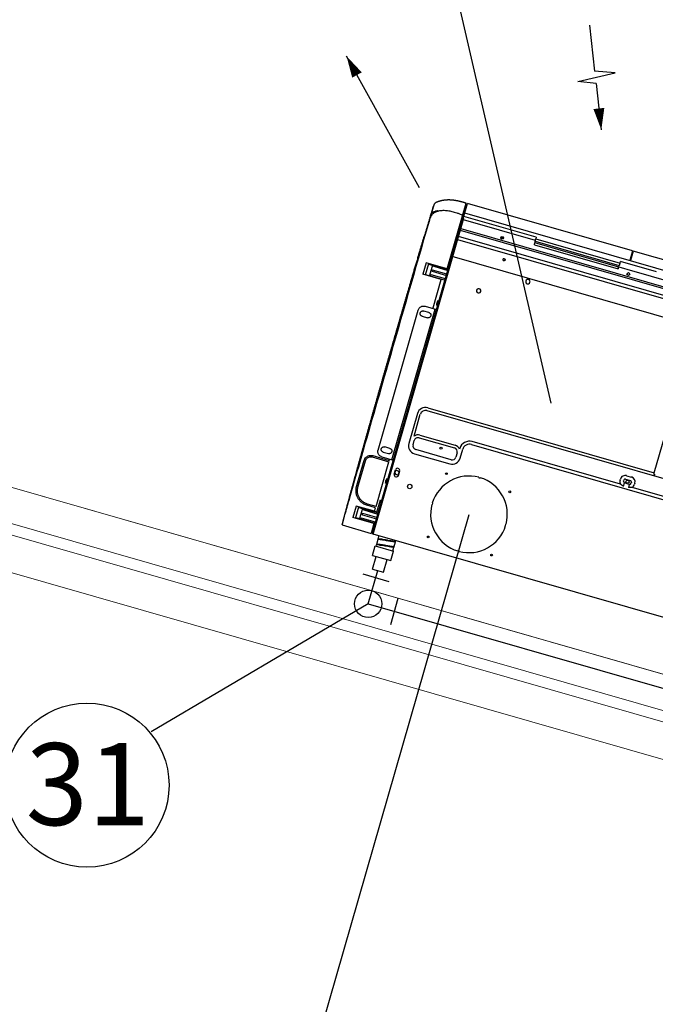
# Model space of a CAD drawing. Units: metres. Extents: x 382 to 657, y -46 to 206.
# Drawn here: x 467 to 468, y -18 to -17 of the extents above; entities that cross this region are included whole.
import ezdxf
from ezdxf.enums import TextEntityAlignment as Align

# ---------------------------------------------------------------- set-up
doc = ezdxf.new("R2010")
doc.units = ezdxf.units.M
doc.header["$LTSCALE"] = 0.5
doc.header["$MEASUREMENT"] = 0
doc.linetypes.add('CONTINU', pattern=[0])
for name, color, linetype in [('AP-TUBOS', 132, 'CONTINUOUS'), ('CL-FRI', 5, 'CONTINUOUS'), ('CL-LRE-IND', 1, 'CONTINUOUS'), ('CL-LRE-TEX', 7, 'CONTINUOUS'), ('CL-QUE', 1, 'CONTINUOUS'), ('CL-SIM', 8, 'CONTINUOUS'), ('CL-SIM-INT', 5, 'CONTINUOUS'), ('CLI-LRE', 5, 'CONTINUOUS')]:
    doc.layers.add(name, color=color, linetype=linetype)
doc.layers.add('MOBILIARIO', color=251, linetype='CONTINUOUS', lineweight=13)
doc.styles.add('ARIAL', font='ARIAL.TTF')

# ---------------------------------------------------------------- blocks, each defined once
blk = doc.blocks.new('BL-FRI')
at = {"layer": 'CL-FRI'}
blk.add_line((0, 0), (0, 0.2756), dxfattribs=at)
blk.add_lwpolyline([(0, 0.2756, 0, 0.02, 0), (0, 0.2362, 0.02, 0.02, 0)], format="xyseb", dxfattribs=at)
blk = doc.blocks.new('BL-QUE')
at = {"layer": 'CL-QUE'}
for p, q in [((0, 0.1077), (0, 0.1929)), ((0, 0), (0, 0.0846))]:
    blk.add_line(p, q, dxfattribs=at)
blk.add_lwpolyline([(0, 0.1929, 0, 0.02, 0), (0, 0.1535, 0.02, 0.02, 0)], format="xyseb", dxfattribs=at)
blk.add_lwpolyline([(0, 0.1077), (-0.0324, 0.1002), (0.0366, 0.0923), (0, 0.0846)], dxfattribs=at)
blk = doc.blocks.new('*U32')
at = {"layer": 'CL-SIM'}
for p, q in [((0.1011, 0.5984), (0.1002, 0.5429)), ((0.6824, 0.5992), (0.6823, 0.5992)), ((0.141, 0.5829), (0.119, 0.5829)), ((0.119, 0.5429), (0.119, 0.5829)), ((0.141, 0.5479), (0.141, 0.5829)), ((0.1729, 0.5919), (0.2254, 0.592)), ((0.1753, 0.5895), (0.2254, 0.5895)), ((0.2354, 0.5794), (0.2354, 0.5479)), ((0.2379, 0.5794), (0.2379, 0.5479)), ((0.6041, 0.5829), (0.5821, 0.5829)), ((0.5821, 0.5479), (0.5821, 0.5829)), ((0.6041, 0.5429), (0.6041, 0.5829)), ((0.1477, 0.5479), (0.1477, 0.5644)), ((0.1502, 0.5479), (0.1502, 0.5644)), ((0.2404, 0.5628), (0.2404, 0.5409)), ((0.2504, 0.5729), (0.5169, 0.5729)), ((0.527, 0.5628), (0.527, 0.5409)), ((0.119, 0.5429), (0.1002, 0.5429)), ((0.1016, 0.5429), (0.1016, 0.5409)), ((0.1019, 0.5409), (0.6283, 0.5409)), ((0.1631, 0.5439), (0.1399, 0.5439)), ((0.141, 0.5479), (0.1477, 0.5479)), ((0.141, 0.5479), (0.141, 0.5439)), ((0.1502, 0.5479), (0.2354, 0.5479)), ((0.1963, 0.5429), (0.2043, 0.5429)), ((0.1963, 0.5409), (0.1963, 0.5429)), ((0.1983, 0.5436), (0.1983, 0.5436)), ((0.2, 0.5436), (0.2, 0.5438)), ((0.2007, 0.5438), (0.2006, 0.5436)), ((0.2024, 0.5436), (0.2024, 0.5436)), ((0.2043, 0.5409), (0.2043, 0.5429)), ((0.2379, 0.5479), (0.2391, 0.5479)), ((0.2404, 0.5436), (0.527, 0.5436)), ((0.5283, 0.5479), (0.5821, 0.5479)), ((0.535, 0.5429), (0.543, 0.5429)), ((0.535, 0.5409), (0.535, 0.5429)), ((0.5369, 0.5436), (0.5369, 0.5436)), ((0.5387, 0.5436), (0.5386, 0.5438)), ((0.5393, 0.5438), (0.5393, 0.5436)), ((0.541, 0.5436), (0.541, 0.5436)), ((0.543, 0.5409), (0.543, 0.5429)), ((0.6041, 0.5429), (0.7289, 0.5429)), ((0.6283, 0.5409), (0.6282, -0.5409)), ((0.7039, 0.5429), (0.7039, 0.5424)), ((0.7054, 0.5409), (0.7039, 0.5424)), ((0.7054, 0.5409), (0.7274, 0.5409)), ((0.7059, 0.5409), (0.7059, 0.5429)), ((0.7255, 0.5407), (0.7257, 0.5407)), ((0.7257, 0.5407), (0.7257, 0.5401)), ((0.7274, 0.5409), (0.7274, 0.5429)), ((0.7274, 0.5411), (0.7275, 0.5411)), ((0.7275, 0.5411), (0.7275, 0.5401)), ((0.0385, 0.5226), (0.0625, 0.5226)), ((0.0385, 0.5226), (0.0385, 0.5015)), ((0.0625, 0.5296), (0.0806, 0.5296)), ((0.0625, 0.5296), (0.0625, 0.4945)), ((0.0806, 0.5296), (0.0806, 0.4945)), ((0.0828, 0.5281), (0.0806, 0.5281)), ((0.0928, 0.5281), (0.0838, 0.5281)), ((0.1001, 0.5281), (0.0938, 0.5281)), ((0.1, 0.5391), (0.7014, 0.5391)), ((0.1, -0.5391), (0.1, 0.5391)), ((0.6283, 0.5401), (0.7289, 0.5401)), ((0.7288, 0.2261), (0.7289, 0.5401)), ((0.0385, 0.5015), (0.0625, 0.5015)), ((0.0625, 0.4945), (0.0806, 0.4945)), ((0.0806, 0.496), (0.0878, 0.496)), ((0.0888, 0.496), (0.0978, 0.496)), ((0.0988, 0.496), (0.1001, 0.496)), ((0.7288, 0.2261), (0.7108, 0.2261)), ((0.7288, 0.2251), (0.7108, 0.2251)), ((0.7288, -0.54), (0.7288, 0.2251))]:
    blk.add_line(p, q, dxfattribs=at)
blk.add_lwpolyline([(0.7007, 0.5882), (0.7008, 0.5882), (0.7008, 0.5882), (0.7009, 0.5882), (0.701, 0.5882)], dxfattribs=at)
for centre, radius, start, end in [((0.102, 0.5388), 0.00206, 92.9667, 172.8221), ((0.2003, 0.5354), 0.00852, 103.8843, 118.0725), ((0.2003, 0.5354), 0.00852, 61.9275, 76.1157), ((0.2391, 0.5509), 0.00301, 270, 296.0994), ((0.5283, 0.5509), 0.00301, 243.9006, 270), ((0.539, 0.5354), 0.00852, 103.8843, 118.0725), ((0.539, 0.5354), 0.00852, 61.9275, 76.1157)]:
    blk.add_arc(centre, radius, start, end, dxfattribs=at)
for points in [[(0.6807, 0.5993), (0.6765, 0.5993), (0.6723, 0.5994), (0.668, 0.5995), (0.6637, 0.5996), (0.6594, 0.5996), (0.6551, 0.5997), (0.6507, 0.5997), (0.6464, 0.5998), (0.642, 0.5999), (0.6377, 0.5999), (0.6334, 0.6), (0.6291, 0.6), (0.6249, 0.6), (0.6207, 0.6001), (0.6165, 0.6001), (0.6123, 0.6002), (0.6082, 0.6002), (0.6042, 0.6002), (0.6002, 0.6003), (0.5962, 0.6003), (0.5923, 0.6003), (0.5885, 0.6004), (0.5846, 0.6004), (0.5809, 0.6004), (0.5772, 0.6005), (0.5736, 0.6005), (0.57, 0.6005), (0.5664, 0.6005), (0.563, 0.6006), (0.5595, 0.6006), (0.5562, 0.6006), (0.5528, 0.6006), (0.5496, 0.6006), (0.5463, 0.6006), (0.5432, 0.6007), (0.5401, 0.6007), (0.537, 0.6007), (0.534, 0.6007), (0.531, 0.6007), (0.528, 0.6007), (0.5252, 0.6007), (0.5223, 0.6008), (0.5195, 0.6008), (0.5167, 0.6008), (0.514, 0.6008), (0.5113, 0.6008), (0.5086, 0.6008), (0.506, 0.6008), (0.5034, 0.6008), (0.5008, 0.6008), (0.4982, 0.6009), (0.4957, 0.6009), (0.4932, 0.6009), (0.4907, 0.6009), (0.4882, 0.6009), (0.4858, 0.6009), (0.4834, 0.6009), (0.4809, 0.6009), (0.4785, 0.6009), (0.4761, 0.6009), (0.4737, 0.6009), (0.4713, 0.6009), (0.469, 0.6009), (0.4666, 0.6009), (0.4642, 0.6009), (0.4618, 0.6009), (0.4594, 0.601), (0.457, 0.601), (0.4546, 0.601), (0.4522, 0.601), (0.4498, 0.601), (0.4474, 0.601), (0.4449, 0.601), (0.4425, 0.601), (0.44, 0.601), (0.4375, 0.601), (0.435, 0.601), (0.4324, 0.601), (0.4299, 0.601), (0.4273, 0.601), (0.4247, 0.601), (0.422, 0.601), (0.4193, 0.601), (0.4166, 0.601), (0.4139, 0.601), (0.4111, 0.601), (0.4083, 0.601), (0.4054, 0.601), (0.4025, 0.601), (0.3996, 0.601), (0.3966, 0.601), (0.3937, 0.601), (0.3907, 0.601), (0.3878, 0.601), (0.3849, 0.601), (0.382, 0.601), (0.3791, 0.601), (0.3762, 0.601), (0.3733, 0.601), (0.3704, 0.601), (0.3675, 0.601), (0.3646, 0.601), (0.3617, 0.601), (0.3589, 0.601), (0.356, 0.601), (0.3532, 0.601), (0.3503, 0.601), (0.3475, 0.6009), (0.3446, 0.6009), (0.3418, 0.6009), (0.339, 0.6009), (0.3362, 0.6009), (0.3334, 0.6009), (0.3305, 0.6009), (0.3277, 0.6009), (0.3249, 0.6009), (0.3221, 0.6009), (0.3194, 0.6009), (0.3166, 0.6009), (0.3138, 0.6009), (0.311, 0.6009), (0.3082, 0.6008), (0.3055, 0.6008), (0.3027, 0.6008), (0.3, 0.6008), (0.2972, 0.6008), (0.2945, 0.6008), (0.2917, 0.6008), (0.289, 0.6008), (0.2863, 0.6008), (0.2835, 0.6007), (0.2808, 0.6007), (0.2781, 0.6007), (0.2754, 0.6007), (0.2727, 0.6007), (0.27, 0.6007), (0.2673, 0.6007), (0.2646, 0.6007), (0.2619, 0.6006), (0.2593, 0.6006), (0.2566, 0.6006), (0.2539, 0.6006), (0.2513, 0.6006), (0.2486, 0.6006), (0.246, 0.6005), (0.2434, 0.6005), (0.2407, 0.6005), (0.2381, 0.6005), (0.2355, 0.6005), (0.2329, 0.6005), (0.2303, 0.6004), (0.2277, 0.6004), (0.2252, 0.6004), (0.2226, 0.6004), (0.22, 0.6004), (0.2175, 0.6003), (0.215, 0.6003), (0.2124, 0.6003), (0.2099, 0.6003), (0.2074, 0.6003), (0.2049, 0.6002), (0.2024, 0.6002), (0.2, 0.6002), (0.1975, 0.6002), (0.195, 0.6001), (0.1926, 0.6001), (0.1901, 0.6001), (0.1877, 0.6001), (0.1853, 0.6), (0.1829, 0.6), (0.1805, 0.6), (0.1781, 0.6), (0.1757, 0.5999), (0.1733, 0.5999), (0.1709, 0.5999), (0.1686, 0.5998), (0.1662, 0.5998), (0.1639, 0.5998), (0.1615, 0.5998), (0.1592, 0.5997), (0.1569, 0.5997), (0.1547, 0.5997), (0.1524, 0.5996), (0.1502, 0.5996), (0.1479, 0.5996), (0.1457, 0.5995), (0.1435, 0.5995), (0.1414, 0.5995), (0.1392, 0.5994), (0.1371, 0.5994), (0.135, 0.5993), (0.1329, 0.5993), (0.1308, 0.5993), (0.1288, 0.5992), (0.1267, 0.5992), (0.1247, 0.5991), (0.1228, 0.5991), (0.1208, 0.599), (0.1189, 0.599), (0.117, 0.5989), (0.1152, 0.5989), (0.1134, 0.5988), (0.1116, 0.5988), (0.1099, 0.5987), (0.1083, 0.5987), (0.1067, 0.5986), (0.1052, 0.5986), (0.1038, 0.5985), (0.1026, 0.5985), (0.1018, 0.5985), (0.1013, 0.5984), (0.1011, 0.5984)], [(0.1011, 0.5984), (0.1204, 0.5984), (0.148, 0.5984), (0.2205, 0.5985), (0.4066, 0.5985), (0.6774, 0.5984)], [(0.6924, 0.5985), (0.6881, 0.5985), (0.6831, 0.5985), (0.6774, 0.5984)], [(0.6774, 0.5984), (0.6803, 0.5984), (0.683, 0.5983), (0.6854, 0.5981), (0.6877, 0.5977), (0.6897, 0.5972), (0.6915, 0.5966), (0.6931, 0.5959), (0.6945, 0.5951), (0.6957, 0.5943), (0.6967, 0.5935), (0.6976, 0.5927), (0.6983, 0.5918), (0.699, 0.5909), (0.6996, 0.59), (0.7002, 0.5891), (0.7007, 0.5882)], [(0.6824, 0.5992), (0.6807, 0.5993)], [(0.6826, 0.5992), (0.6824, 0.5992)], [(0.6924, 0.5985), (0.6982, 0.5985), (0.7025, 0.5985), (0.705, 0.5985), (0.7064, 0.5985), (0.707, 0.5985), (0.7054, 0.5986), (0.7029, 0.5987), (0.6989, 0.5988), (0.6934, 0.599), (0.6861, 0.5991), (0.6826, 0.5992)], [(0.6908, 0.599), (0.6903, 0.599), (0.6898, 0.5991), (0.6892, 0.5991), (0.6887, 0.5991), (0.6882, 0.5991), (0.6876, 0.5991), (0.6871, 0.5991), (0.6866, 0.5991), (0.6861, 0.5991), (0.6857, 0.5992), (0.6852, 0.5992), (0.6847, 0.5992), (0.6842, 0.5992), (0.684, 0.5992)], [(0.694, 0.599), (0.6938, 0.599), (0.6933, 0.599), (0.6928, 0.599), (0.6922, 0.599), (0.6917, 0.599), (0.6913, 0.599), (0.6908, 0.599)], [(0.6935, 0.5985), (0.6933, 0.5985), (0.6924, 0.5985)], [(0.6946, 0.5982), (0.6935, 0.5985)], [(0.7289, 0.5429), (0.7289, 0.5431), (0.7289, 0.5442), (0.7289, 0.5453), (0.7289, 0.5464), (0.7289, 0.5474), (0.7289, 0.5485), (0.7289, 0.5495), (0.7288, 0.5506), (0.7288, 0.5516), (0.7288, 0.5526), (0.7287, 0.5536), (0.7287, 0.5546), (0.7286, 0.5556), (0.7286, 0.5566), (0.7285, 0.5576), (0.7285, 0.5585), (0.7284, 0.5595), (0.7283, 0.5604), (0.7282, 0.5614), (0.7281, 0.5623), (0.728, 0.5632), (0.7279, 0.5641), (0.7278, 0.565), (0.7277, 0.5659), (0.7275, 0.5667), (0.7274, 0.5676), (0.7272, 0.5685), (0.7271, 0.5693), (0.7269, 0.5702), (0.7267, 0.571), (0.7265, 0.5718), (0.7263, 0.5727), (0.7261, 0.5735), (0.7259, 0.5743), (0.7257, 0.5751), (0.7254, 0.5759), (0.7252, 0.5766), (0.7249, 0.5774), (0.7246, 0.5782), (0.7244, 0.5789), (0.7241, 0.5797), (0.7238, 0.5804), (0.7235, 0.5812), (0.7232, 0.5819), (0.7229, 0.5827), (0.7226, 0.5834), (0.7222, 0.5841), (0.7219, 0.5848), (0.7216, 0.5855), (0.7212, 0.5862), (0.7209, 0.5868), (0.7205, 0.5875), (0.7202, 0.5882), (0.7198, 0.5888), (0.7195, 0.5894), (0.7191, 0.59), (0.7187, 0.5906), (0.7183, 0.5912), (0.718, 0.5918), (0.7176, 0.5924), (0.7171, 0.593), (0.7167, 0.5936), (0.7163, 0.5941), (0.7159, 0.5947), (0.7154, 0.5952), (0.7149, 0.5957), (0.7144, 0.5961), (0.7139, 0.5966), (0.7134, 0.597), (0.7129, 0.5973), (0.7123, 0.5976), (0.7118, 0.5979), (0.7112, 0.5981), (0.7107, 0.5982), (0.7102, 0.5983), (0.7094, 0.5984), (0.7088, 0.5985), (0.7083, 0.5985), (0.7078, 0.5985), (0.7072, 0.5986), (0.7067, 0.5986), (0.7062, 0.5986), (0.7057, 0.5986), (0.7052, 0.5986), (0.7047, 0.5986), (0.7042, 0.5987), (0.7037, 0.5987), (0.7031, 0.5987), (0.7026, 0.5987), (0.702, 0.5987), (0.7016, 0.5987), (0.7011, 0.5988), (0.7006, 0.5988), (0.7001, 0.5988), (0.6996, 0.5988), (0.6991, 0.5988), (0.6986, 0.5988), (0.6981, 0.5988), (0.6976, 0.5989), (0.697, 0.5989), (0.6965, 0.5989), (0.696, 0.5989), (0.6954, 0.5989), (0.6949, 0.5989), (0.6943, 0.5989), (0.694, 0.599)], [(0.6946, 0.5982), (0.6952, 0.5979), (0.6957, 0.5975), (0.6961, 0.597), (0.6965, 0.5966), (0.6969, 0.5962), (0.6972, 0.5958), (0.6976, 0.595), (0.698, 0.5944), (0.6983, 0.5939), (0.6985, 0.5935), (0.6988, 0.593)], [(0.1478, 0.5668), (0.1484, 0.5705), (0.1505, 0.5764), (0.1537, 0.5816), (0.155, 0.583)], [(0.153, 0.5759), (0.1537, 0.5771)], [(0.1537, 0.5771), (0.1545, 0.5784)], [(0.1545, 0.5784), (0.1551, 0.5792)], [(0.155, 0.583), (0.1567, 0.5847)], [(0.1551, 0.5792), (0.1557, 0.58)], [(0.1557, 0.58), (0.1566, 0.5811)], [(0.1566, 0.5811), (0.1568, 0.5813)], [(0.1567, 0.5847), (0.1581, 0.586), (0.1633, 0.5892), (0.1691, 0.5913), (0.1729, 0.5919)], [(0.1568, 0.5813), (0.1584, 0.5829)], [(0.1584, 0.5829), (0.1597, 0.584)], [(0.1597, 0.584), (0.1644, 0.587), (0.1697, 0.5888), (0.1725, 0.5893)], [(0.1725, 0.5893), (0.1731, 0.5894)], [(0.1731, 0.5894), (0.1753, 0.5895)], [(0.2254, 0.592), (0.2273, 0.5918)], [(0.2254, 0.5895), (0.2269, 0.5893)], [(0.2269, 0.5893), (0.228, 0.5891)], [(0.2273, 0.5918), (0.2286, 0.5915), (0.2316, 0.5903), (0.2342, 0.5883), (0.2362, 0.5857), (0.2375, 0.5827), (0.2377, 0.5814)], [(0.228, 0.5891), (0.2304, 0.5881), (0.2325, 0.5865), (0.2341, 0.5845), (0.2348, 0.5828)], [(0.2348, 0.5828), (0.2349, 0.5826)], [(0.2349, 0.5826), (0.2351, 0.582)], [(0.2351, 0.582), (0.2352, 0.5815)], [(0.2352, 0.5815), (0.2354, 0.5794)], [(0.2377, 0.5814), (0.2379, 0.5794)], [(0.6991, 0.5923), (0.6988, 0.593)], [(0.7009, 0.5885), (0.7007, 0.5889), (0.7005, 0.5894), (0.7003, 0.5898), (0.7001, 0.5903), (0.6999, 0.5908), (0.6996, 0.5913), (0.6994, 0.5917), (0.6991, 0.5923)], [(0.7007, 0.5882), (0.7011, 0.5876), (0.7015, 0.5869)], [(0.701, 0.5882), (0.7009, 0.5885)], [(0.701, 0.5882), (0.7015, 0.5869)], [(0.7015, 0.5869), (0.7033, 0.5833), (0.7047, 0.5795), (0.7058, 0.5755), (0.7066, 0.5715), (0.707, 0.5675), (0.7072, 0.5634), (0.7072, 0.559), (0.7071, 0.5543), (0.7068, 0.5489), (0.7063, 0.5429)], [(0.1477, 0.5644), (0.1478, 0.5668)], [(0.1502, 0.5644), (0.1503, 0.5666)], [(0.1503, 0.5666), (0.1504, 0.567)], [(0.1504, 0.5674), (0.1508, 0.5696)], [(0.1504, 0.5672), (0.1504, 0.5674)], [(0.1504, 0.567), (0.1504, 0.5672)], [(0.1508, 0.5696), (0.1509, 0.57), (0.1509, 0.5703)], [(0.1509, 0.5703), (0.1515, 0.5724)], [(0.1515, 0.5724), (0.1518, 0.5731)], [(0.1518, 0.5731), (0.1525, 0.5747)], [(0.1525, 0.5747), (0.1527, 0.5753), (0.153, 0.5759)], [(0.2404, 0.5629), (0.2407, 0.5652), (0.2414, 0.5673), (0.2426, 0.5692), (0.2442, 0.5708), (0.2461, 0.5719), (0.2482, 0.5727), (0.2504, 0.5729)], [(0.5169, 0.5729), (0.5192, 0.5727), (0.5213, 0.5719), (0.5232, 0.5708), (0.5248, 0.5692), (0.526, 0.5673), (0.5267, 0.5652), (0.527, 0.5629)], [(0.527, 0.5629), (0.527, 0.5628)], [(0.1632, 0.5409), (0.1631, 0.5429), (0.1631, 0.5439)], [(0.1984, 0.5437), (0.1983, 0.5436)], [(0.1994, 0.5438), (0.1993, 0.5438), (0.199, 0.5438), (0.1988, 0.5437), (0.1986, 0.5437), (0.1984, 0.5437)], [(0.1994, 0.5438), (0.1995, 0.5438)], [(0.1994, 0.5438), (0.1994, 0.5438)], [(0.1995, 0.5438), (0.1996, 0.5438), (0.1997, 0.5438), (0.1997, 0.5438), (0.1998, 0.5438), (0.1999, 0.5438), (0.1999, 0.5438), (0.2, 0.5438), (0.2, 0.5438), (0.2, 0.5438)], [(0.2, 0.5438), (0.2, 0.5438)], [(0.2002, 0.5436), (0.2, 0.5436)], [(0.2003, 0.5436), (0.2002, 0.5436)], [(0.2005, 0.5436), (0.2003, 0.5436)], [(0.2006, 0.5436), (0.2005, 0.5436)], [(0.2007, 0.5438), (0.2007, 0.5438)], [(0.2007, 0.5438), (0.2007, 0.5438), (0.2007, 0.5438), (0.2007, 0.5438), (0.2008, 0.5438), (0.2008, 0.5438), (0.2009, 0.5438), (0.201, 0.5438), (0.2011, 0.5438), (0.2011, 0.5438)], [(0.2011, 0.5438), (0.2012, 0.5438)], [(0.2013, 0.5438), (0.2012, 0.5438)], [(0.2022, 0.5437), (0.2021, 0.5437), (0.2018, 0.5437), (0.2016, 0.5438), (0.2014, 0.5438), (0.2013, 0.5438)], [(0.2024, 0.5436), (0.2022, 0.5437)], [(0.5371, 0.5437), (0.5369, 0.5436)], [(0.538, 0.5438), (0.5379, 0.5438), (0.5377, 0.5438), (0.5375, 0.5437), (0.5372, 0.5437), (0.5371, 0.5437)], [(0.5381, 0.5438), (0.538, 0.5438)], [(0.5381, 0.5438), (0.5382, 0.5438)], [(0.5382, 0.5438), (0.5382, 0.5438), (0.5383, 0.5438), (0.5384, 0.5438), (0.5385, 0.5438), (0.5385, 0.5438), (0.5386, 0.5438), (0.5386, 0.5438), (0.5386, 0.5438), (0.5386, 0.5438)], [(0.5386, 0.5438), (0.5386, 0.5438)], [(0.5388, 0.5436), (0.5387, 0.5436)], [(0.539, 0.5436), (0.5388, 0.5436)], [(0.5391, 0.5436), (0.539, 0.5436)], [(0.5393, 0.5436), (0.5391, 0.5436)], [(0.5393, 0.5438), (0.5393, 0.5438)], [(0.5393, 0.5438), (0.5393, 0.5438), (0.5394, 0.5438), (0.5394, 0.5438), (0.5394, 0.5438), (0.5395, 0.5438), (0.5396, 0.5438), (0.5396, 0.5438), (0.5397, 0.5438), (0.5398, 0.5438)], [(0.5398, 0.5438), (0.5399, 0.5438)], [(0.5409, 0.5437), (0.5407, 0.5437), (0.5405, 0.5437), (0.5403, 0.5438), (0.54, 0.5438), (0.5399, 0.5438)], [(0.5399, 0.5438), (0.5399, 0.5438)], [(0.541, 0.5436), (0.5409, 0.5437)], [(0.7255, 0.5409), (0.7255, 0.5407)], [(0.7255, 0.5407), (0.7255, 0.5406)], [(0.7255, 0.5401), (0.7255, 0.5406)], [(0.7278, 0.2256), (0.7278, 0.2261)], [(0.7278, 0.2251), (0.7278, 0.2256)]]:
    blk.add_spline(points, degree=3, dxfattribs=at)
at = {"layer": 'CL-SIM-INT'}
for p, q in [((0.119, 0.5779), (0.141, 0.5779)), ((0.1209, 0.5779), (0.1202, 0.5409)), ((0.1398, 0.5779), (0.1399, 0.5409)), ((0.5821, 0.5779), (0.6041, 0.5779)), ((0.5831, 0.5779), (0.5831, 0.5409)), ((0.6028, 0.5779), (0.6032, 0.5409)), ((0.1398, 0.5706), (0.1207, 0.5706)), ((0.1207, 0.5691), (0.1216, 0.5691)), ((0.1222, 0.5409), (0.1221, 0.5677)), ((0.1289, 0.5677), (0.1288, 0.5409)), ((0.1294, 0.5691), (0.1306, 0.5691)), ((0.1312, 0.5409), (0.1311, 0.5677)), ((0.1379, 0.5677), (0.1378, 0.5409)), ((0.1384, 0.5691), (0.1398, 0.5691)), ((0.2494, 0.5628), (0.2494, 0.5528)), ((0.2594, 0.5528), (0.2594, 0.5628)), ((0.5079, 0.5628), (0.5079, 0.5528)), ((0.5179, 0.5528), (0.5179, 0.5628)), ((0.6029, 0.5706), (0.5831, 0.5706)), ((0.5836, 0.5691), (0.5845, 0.5691)), ((0.5855, 0.5409), (0.5851, 0.5678)), ((0.5921, 0.5678), (0.5916, 0.5409)), ((0.5926, 0.5691), (0.5936, 0.5691)), ((0.5945, 0.5409), (0.5941, 0.5678)), ((0.6015, 0.5678), (0.6013, 0.5409)), ((0.602, 0.5691), (0.6029, 0.5691)), ((0.2164, 0.5324), (0.2244, 0.5324)), ((0.2244, 0.5243), (0.2164, 0.5243)), ((0.2169, 0.5303), (0.2169, 0.5264)), ((0.2239, 0.5264), (0.2239, 0.5303)), ((0.6602, -0.5391), (0.6604, 0.5391)), ((0.6664, -0.5391), (0.6666, 0.5391)), ((0.678, -0.5391), (0.6781, 0.5391)), ((0.6817, 0.5391), (0.6815, -0.5391)), ((0.6984, 0.4021), (0.6984, 0.5391)), ((0.7042, 0.4022), (0.7042, 0.5401)), ((0.7101, -0.5399), (0.7103, 0.5401)), ((0.2622, 0.5068), (0.2622, 0.4397)), ((0.2703, 0.4397), (0.2703, 0.5068)), ((0.3346, 0.5221), (0.2775, 0.5221)), ((0.2775, 0.514), (0.2855, 0.514)), ((0.2927, 0.5068), (0.2927, 0.4397)), ((0.2929, 0.5166), (0.3346, 0.5166)), ((0.2978, 0.5068), (0.2978, 0.4397)), ((0.3444, 0.5068), (0.3442, -0.5068)), ((0.3499, 0.5068), (0.3499, 0.076)), ((0.182, 0.4507), (0.182, 0.4499)), ((0.1845, 0.4499), (0.1845, 0.4507)), ((0.6856, 0.4642), (0.6856, 0.4592)), ((0.687, 0.4641), (0.687, 0.4594)), ((0.182, 0.4499), (0.1845, 0.4499)), ((0.2855, 0.4325), (0.2775, 0.4325)), ((0.2775, 0.4244), (0.2945, 0.4244)), ((0.2945, 0.4299), (0.2929, 0.4299)), ((0.3073, 0.4116), (0.3072, -0.4567)), ((0.3128, 0.1294), (0.3128, 0.4116)), ((0.6903, 0.4014), (0.6903, 0.2427)), ((0.6904, 0.4015), (0.6911, 0.4017)), ((0.6911, 0.4017), (0.6936, 0.4018)), ((0.6936, 0.2423), (0.6936, 0.4018)), ((0.6938, 0.4015), (0.6939, 0.4016)), ((0.6939, 0.4016), (0.6967, 0.4019)), ((0.6967, 0.4019), (0.6967, 0.2422)), ((0.7042, 0.4022), (0.7013, 0.4022)), ((0.7013, 0.4022), (0.7013, 0.2419)), ((0.114, 0.3818), (0.1132, 0.3818)), ((0.1132, 0.3793), (0.114, 0.3793)), ((0.114, 0.3793), (0.114, 0.3818)), ((0.2534, 0.3818), (0.2526, 0.3818)), ((0.2526, 0.3818), (0.2526, 0.3793)), ((0.2526, 0.3793), (0.2534, 0.3793)), ((0.6938, 0.3286), (0.6939, 0.0365)), ((0.1845, 0.3112), (0.182, 0.3112)), ((0.182, 0.3112), (0.182, 0.3104)), ((0.1845, 0.3104), (0.1845, 0.3112)), ((0.6904, 0.2426), (0.6911, 0.2424)), ((0.6911, 0.2424), (0.6936, 0.2423)), ((0.6939, 0.2425), (0.6967, 0.2422)), ((0.7013, 0.2419), (0.7042, 0.2419)), ((0.7042, 0.1733), (0.7042, 0.2419)), ((0.3196, 0.1323), (0.3216, 0.1323)), ((0.3107, 0.1231), (0.3169, 0.1231)), ((0.3169, 0.1141), (0.3107, 0.1141)), ((0.3169, 0.1141), (0.3169, 0.1231)), ((0.3196, 0.1257), (0.3216, 0.1257)), ((0.3216, 0.1114), (0.3196, 0.1114)), ((0.3242, 0.1231), (0.3242, 0.1141)), ((0.3308, 0.1231), (0.3308, 0.1141)), ((0.3126, -0.161), (0.3128, 0.1077)), ((0.3216, 0.1048), (0.3196, 0.1048)), ((0.3462, 0.0731), (0.3462, 0.0735)), ((0.3472, 0.0755), (0.3477, 0.0758)), ((0.3499, 0.076), (0.5885, 0.076))]:
    blk.add_line(p, q, dxfattribs=at)
blk.add_lwpolyline([(0.6939, 0.2425), (0.6938, 0.2426), (0.6937, 0.2426), (0.6936, 0.2426)], dxfattribs=at)
for centre, radius in [((0.2023, 0.4988), 0.00401), ((0.2855, 0.463), 0.00207), ((0.6862, 0.4617), 0.0025), ((0.1231, 0.4408), 0.0016), ((0.2435, 0.4408), 0.0016), ((0.1231, 0.3203), 0.0016), ((0.2435, 0.3203), 0.0016), ((0.6862, 0.2219), 0.0025), ((0.3206, 0.1186), 0.00291)]:
    blk.add_circle(centre, radius, dxfattribs=at)
for centre, radius, start, end in [((0.2164, 0.5283), 0.00401, 90, 270), ((0.213, 0.5336), 0.00501, 262.7183, 270), ((0.2204, 0.5283), 0.00401, 28.955, 151.045), ((0.2204, 0.5283), 0.00401, 208.955, 331.045), ((0.2244, 0.5283), 0.00401, 270, 90), ((0.2775, 0.5068), 0.0153, 90, 180), ((0.2775, 0.5068), 0.00719, 90, 180), ((0.2855, 0.5068), 0.00719, 0, 90), ((0.2855, 0.5068), 0.0123, 0, 52.8444), ((0.3346, 0.5068), 0.0153, 0, 90), ((0.3346, 0.5068), 0.00978, 0, 90), ((0.5811, 0.4765), 0.00401, 151.2469, 208.7531), ((0.5811, 0.4765), 0.00401, 28.955, 151.045), ((0.5811, 0.4765), 0.00401, 208.955, 331.045), ((0.5811, 0.4765), 0.00401, 331.2469, 28.7531), ((0.1833, 0.3806), 0.0701, 91.0232, 178.9768), ((0.1833, 0.3806), 0.0701, 1.0232, 88.9768), ((0.2775, 0.4397), 0.0153, 180, 270), ((0.2775, 0.4397), 0.00719, 180, 270), ((0.2855, 0.4397), 0.00719, 270, 0), ((0.2855, 0.4397), 0.0123, 307.1556, 0), ((0.2945, 0.4116), 0.0183, 0, 90), ((0.2945, 0.4116), 0.0128, 0, 90), ((0.622, 0.3946), 0.00401, 118.955, 241.045), ((0.622, 0.3946), 0.00401, 63, 117), ((0.622, 0.3946), 0.00401, 298.955, 61.045), ((0.1833, 0.3806), 0.0701, 181.0232, 268.9768), ((0.1833, 0.3806), 0.0701, 271.0232, 358.9768), ((0.622, 0.3946), 0.00401, 243, 297), ((0.3196, 0.1231), 0.00926, 90, 136.9793), ((0.3216, 0.1231), 0.00926, 0, 90), ((0.3196, 0.1231), 0.00268, 90, 180), ((0.3196, 0.1141), 0.00268, 180, 270), ((0.3216, 0.1231), 0.00268, 0, 90), ((0.3216, 0.1141), 0.00926, 270, 0), ((0.3216, 0.1141), 0.00268, 270, 0), ((0.3196, 0.1141), 0.00926, 223.0207, 270)]:
    blk.add_arc(centre, radius, start, end, dxfattribs=at)
for points in [[(0.1216, 0.5691), (0.122, 0.5686), (0.1221, 0.5677)], [(0.1289, 0.5677), (0.129, 0.5684), (0.1294, 0.5691)], [(0.1306, 0.5691), (0.131, 0.5686), (0.1311, 0.5677)], [(0.1379, 0.5677), (0.138, 0.5684), (0.1384, 0.5691)], [(0.2494, 0.5629), (0.2496, 0.5642), (0.2502, 0.5655), (0.2512, 0.5666), (0.2524, 0.5674), (0.2537, 0.5678), (0.2551, 0.5678), (0.2565, 0.5674), (0.2577, 0.5666), (0.2586, 0.5655), (0.2592, 0.5642), (0.2594, 0.5628)], [(0.2494, 0.5628), (0.2494, 0.5629)], [(0.5079, 0.5628), (0.5081, 0.5642), (0.5087, 0.5655), (0.5096, 0.5666), (0.5108, 0.5674), (0.5122, 0.5678), (0.5136, 0.5678), (0.515, 0.5674), (0.5162, 0.5666), (0.5171, 0.5655), (0.5177, 0.5642), (0.5179, 0.5628)], [(0.5831, 0.5678), (0.5831, 0.5685), (0.5836, 0.5691)], [(0.5845, 0.5691), (0.5849, 0.5686), (0.5851, 0.5678)], [(0.5921, 0.5678), (0.5922, 0.5685), (0.5926, 0.5691)], [(0.5936, 0.5691), (0.5939, 0.5686), (0.5941, 0.5678)], [(0.6015, 0.5678), (0.6016, 0.5685), (0.602, 0.5691)], [(0.2594, 0.5528), (0.2592, 0.5514), (0.2586, 0.5501), (0.2577, 0.549), (0.2565, 0.5483), (0.2551, 0.5479), (0.2537, 0.5479), (0.2524, 0.5483), (0.2512, 0.549), (0.2502, 0.5501), (0.2496, 0.5514), (0.2494, 0.5528)], [(0.5179, 0.5528), (0.5177, 0.5514), (0.5171, 0.5501), (0.5162, 0.549), (0.515, 0.5483), (0.5136, 0.5479), (0.5122, 0.5479), (0.5108, 0.5483), (0.5096, 0.549), (0.5087, 0.5501), (0.5081, 0.5514), (0.5079, 0.5528)], [(0.0834, 0.5273), (0.0831, 0.5279), (0.0829, 0.5279)], [(0.0839, 0.5279), (0.0834, 0.5272)], [(0.0842, 0.5221), (0.0841, 0.5234), (0.0836, 0.5263), (0.0834, 0.5273)], [(0.0863, 0.5122), (0.0861, 0.5146), (0.0856, 0.5193), (0.0851, 0.5234), (0.0846, 0.5263), (0.0841, 0.5279), (0.0839, 0.5279)], [(0.0934, 0.5273), (0.0931, 0.5279), (0.0929, 0.5279)], [(0.0943, 0.5221), (0.0941, 0.5234), (0.0936, 0.5263), (0.0934, 0.5273)], [(0.0939, 0.5279), (0.0935, 0.5272)], [(0.0963, 0.5122), (0.0961, 0.5146), (0.0956, 0.5193), (0.0951, 0.5234), (0.0946, 0.5263), (0.0941, 0.5279), (0.0939, 0.5279)], [(0.0843, 0.5215), (0.0842, 0.5221)], [(0.0842, 0.5215), (0.0846, 0.5207), (0.0852, 0.5185), (0.0858, 0.5154), (0.0863, 0.5122)], [(0.0853, 0.5121), (0.0851, 0.5146), (0.0846, 0.5193), (0.0843, 0.5215)], [(0.0853, 0.512), (0.0853, 0.5121)], [(0.0879, 0.4963), (0.0871, 0.4978), (0.0866, 0.5007), (0.0861, 0.5048), (0.0856, 0.5096), (0.0853, 0.512)], [(0.0875, 0.5027), (0.087, 0.5033), (0.0864, 0.5055), (0.0859, 0.5086), (0.0853, 0.5119)], [(0.0863, 0.5121), (0.0863, 0.5122)], [(0.0874, 0.5026), (0.0871, 0.5048), (0.0866, 0.5096), (0.0863, 0.5121)], [(0.0943, 0.5215), (0.0943, 0.5221)], [(0.0963, 0.5125), (0.096, 0.5142), (0.0954, 0.5174), (0.0949, 0.52), (0.0943, 0.5216), (0.0943, 0.5216)], [(0.0953, 0.5121), (0.0951, 0.5146), (0.0946, 0.5193), (0.0943, 0.5215)], [(0.0953, 0.512), (0.0953, 0.5121)], [(0.098, 0.4963), (0.0971, 0.4978), (0.0966, 0.5007), (0.0961, 0.5048), (0.0956, 0.5096), (0.0953, 0.512)], [(0.0975, 0.5027), (0.0971, 0.503), (0.0966, 0.505), (0.096, 0.5078), (0.0955, 0.5112)], [(0.0963, 0.5121), (0.0963, 0.5122)], [(0.0974, 0.5026), (0.0971, 0.5048), (0.0966, 0.5096), (0.0963, 0.5121)], [(0.0874, 0.502), (0.0874, 0.5026)], [(0.0885, 0.4969), (0.0881, 0.4978), (0.0876, 0.5007), (0.0874, 0.502)], [(0.0884, 0.4968), (0.0881, 0.4962), (0.0879, 0.4963)], [(0.0889, 0.4963), (0.0885, 0.4969)], [(0.0975, 0.502), (0.0974, 0.5026)], [(0.0985, 0.4969), (0.0981, 0.4978), (0.0976, 0.5007), (0.0975, 0.502)], [(0.0984, 0.4968), (0.0981, 0.4962), (0.098, 0.4963)], [(0.099, 0.4963), (0.0985, 0.4969)], [(0.6485, 0.4498), (0.6482, 0.4497), (0.6478, 0.4496), (0.6475, 0.4494), (0.6472, 0.4492), (0.6469, 0.4488), (0.6467, 0.4485), (0.6466, 0.4481), (0.6466, 0.4477)], [(0.6485, 0.4456), (0.6482, 0.4457), (0.6478, 0.4458), (0.6475, 0.446), (0.6472, 0.4462), (0.6469, 0.4465), (0.6467, 0.4469), (0.6466, 0.4473), (0.6466, 0.4477)], [(0.6505, 0.4477), (0.6504, 0.4481), (0.6503, 0.4485), (0.6502, 0.4488), (0.6499, 0.4492), (0.6496, 0.4494), (0.6493, 0.4496), (0.6489, 0.4497), (0.6485, 0.4498)], [(0.6505, 0.4477), (0.6504, 0.4473), (0.6503, 0.4469), (0.6502, 0.4465), (0.6499, 0.4462), (0.6496, 0.446), (0.6493, 0.4458), (0.6489, 0.4457), (0.6485, 0.4456)], [(0.6903, 0.4014), (0.6904, 0.4015)], [(0.6967, 0.4019), (0.698, 0.402), (0.6996, 0.4021), (0.7004, 0.4022)], [(0.7004, 0.4022), (0.7013, 0.4022)], [(0.6904, 0.2426), (0.6903, 0.2427)], [(0.6903, 0.2427), (0.6903, 0.2427)], [(0.7004, 0.2419), (0.6996, 0.242), (0.698, 0.2421), (0.6967, 0.2422)], [(0.7013, 0.2419), (0.7004, 0.2419)], [(0.3107, 0.1231), (0.3111, 0.1247), (0.3115, 0.1261), (0.3119, 0.1274), (0.3124, 0.1284), (0.3128, 0.1294)], [(0.3128, 0.1077), (0.3124, 0.1087), (0.3119, 0.1097), (0.3115, 0.111), (0.3111, 0.1124), (0.3107, 0.1141)], [(0.3462, 0.0735), (0.3463, 0.0744), (0.3466, 0.0747)], [(0.3465, 0.0748), (0.3469, 0.0753), (0.3472, 0.0754)], [(0.3477, 0.0758), (0.3484, 0.0759), (0.3491, 0.076), (0.3499, 0.076)]]:
    blk.add_spline(points, degree=3, dxfattribs=at)
at = {"layer": 'CL-FRI', "xscale": -1, "rotation": 314.9999999955315}
blk.add_blockref('BL-FRI', (0.7321, 0.6321), dxfattribs=at)
at = {"layer": 'CL-QUE', "xscale": -1, "rotation": 112.5000000000508}
blk.add_blockref('BL-QUE', (1.1041, 0.4159), dxfattribs=at)

msp = doc.modelspace()

# ---------------------------------------------------------------- linework, layer by layer
at = {"layer": 'AP-TUBOS', "linetype": 'CONTINU'}
for p, q in [((467.5727, -17.5899), (467.6207, -17.6037, -0.0001)), ((467.5829, -17.6448, 0), (467.6004, -17.584, -0.0001)), ((467.5829, -17.6448, 0), (470.2355, -18.4063, 0)), ((467.624, -17.6826), (467.6378, -17.6346, -0.0001))]:
    msp.add_line(p, q, dxfattribs=at)
msp.add_circle((467.5829, -17.6448, 0), 0.025, dxfattribs=at)
at = {"layer": 'CL-LRE-IND'}
for p, q in [((467.917, -17.2779), (467.7203, -16.4235)), ((467.5829, -17.6448, 0), (467.186, -17.879))]:
    msp.add_line(p, q, dxfattribs=at)
msp.add_circle((467.0687, -17.9765), 0.15, dxfattribs=at)
at = {"layer": 'CLI-LRE'}
msp.add_line((467.0677, -19.9174), (467.7671, -17.4811), dxfattribs=at)
at = {"layer": 'MOBILIARIO'}
for p, q in [((465.2461, -16.948), (471.3522, -18.7009)), ((465.2461, -16.948), (471.3522, -18.7009)), ((465.0564, -17.0496), (471.3108, -18.8451)), ((465.0606, -17.0508), (471.3108, -18.8451)), ((466.3026, -17.2513), (470.1473, -18.355)), ((466.285, -17.3127, -753.6799), (470.1298, -18.4164, -753.8563)), ((466.2796, -17.3318, -459.9574), (470.1243, -18.4355, -459.9574)), ((466.2612, -17.3955), (470.1059, -18.4992))]:
    msp.add_line(p, q, dxfattribs=at)

# ---------------------------------------------------------------- block references
at = {"layer": 'CL-SIM', "rotation": 73.98245644996321}
msp.add_blockref('*U32', (468.0823, -17.7623), dxfattribs=at)

# ---------------------------------------------------------------- texts
at = {"layer": 'CL-LRE-TEX', "style": 'ARIAL'}
msp.add_text('31', height=0.15, dxfattribs=at).set_placement((467.0702, -17.9746), align=Align.MIDDLE_CENTER)

doc.saveas('drawing.dxf')
